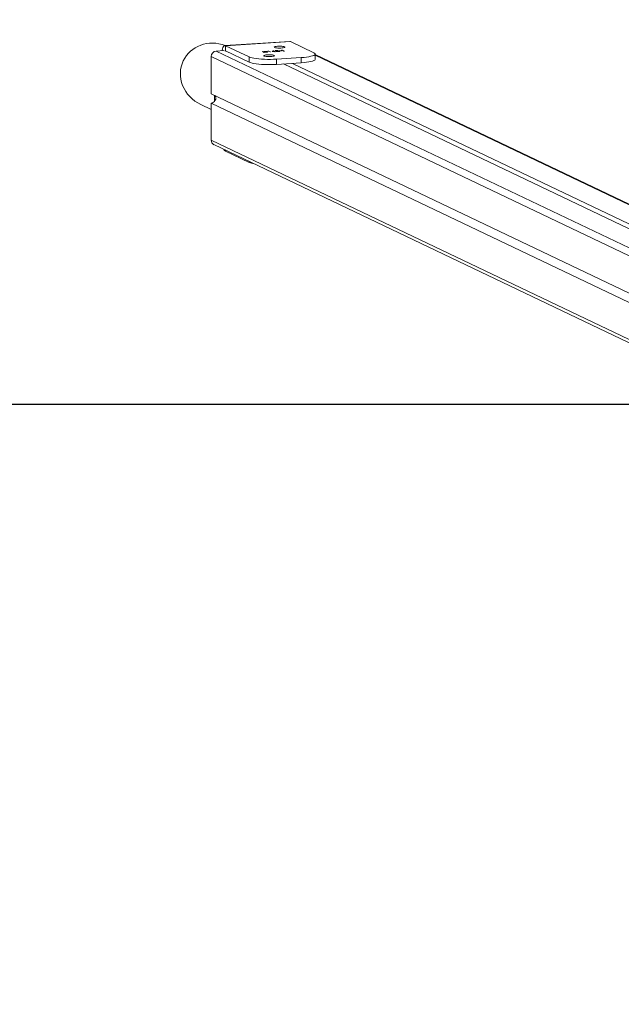
# Model space of a CAD drawing. Units: millimetres. Extents: x -304 to 1122, y 136 to 982.
# Drawn here: x 377 to 433, y 613 to 706 of the extents above; entities that cross this region are included whole.
import ezdxf

# ---------------------------------------------------------------- set-up
doc = ezdxf.new("R2010")
doc.units = ezdxf.units.MM
doc.header["$LTSCALE"] = 130
doc.header["$PDSIZE"] = -1
doc.layers.add('VP-DIM', color=7, linetype='Continuous')
doc.layers.add('VP-HIC', color=6, linetype='Continuous')
doc.layers.add('VP-EQ', color=7, linetype='Continuous', true_color=0x8a3492)
doc.dimstyles.new('Strefa', dxfattribs={"dimtxt": 14, "dimasz": 20, "dimexe": 20, "dimexo": 50, "dimgap": 20, "dimtad": 0, "dimdec": 0, "dimzin": 0, "dimdsep": 46, "dimtxsty": 'Standard', "dimcen": 0.09, "dimadec": 0, "dimazin": 0, "dimtfac": 1, "dimtdec": 4, "dimtofl": 0, "dimtmove": 0, "dimatfit": 3, "dimfxl": 70, "dimfxlon": 1, "dimtolj": 1, "dimtzin": 0, "dimarcsym": 0})

# ---------------------------------------------------------------- blocks, each defined once
blk = doc.blocks.new('wd1497')
at = {"layer": 'VP-EQ', "color": 0, "linetype": 'Continuous', "lineweight": 18}
for p, q in [((1855.079, 506.503), (1848.971, 506.117)), ((1855.079, 506.503), (1855.142, 506.49)), ((1848.158, 505.6), (1848.863, 505.644)), ((1848.158, 505.6), (1930.187, 466.464)), ((1855.142, 506.49), (1849.034, 506.104)), ((1851.257, 505.043), (1849.034, 506.104)), ((1849.034, 506.104), (1849.034, 505.611)), ((1851.257, 504.551), (1849.034, 505.611)), ((1853.009, 505.58), (1853.019, 505.59)), ((1853.082, 505.584), (1853.009, 505.58)), ((1853.019, 505.59), (1853.106, 505.595)), ((1853.019, 505.58), (1853.019, 505.59)), ((1853.235, 505.511), (1853.082, 505.584)), ((1853.106, 505.595), (1853.277, 505.514)), ((1853.106, 505.572), (1853.106, 505.595)), ((1853.412, 505.544), (1853.533, 505.625)), ((1853.544, 505.601), (1853.478, 505.557)), ((1853.478, 505.557), (1853.618, 505.566)), ((1853.533, 505.625), (1853.542, 505.625)), ((1853.533, 505.594), (1853.533, 505.625)), ((1853.542, 505.625), (1853.66, 505.569)), ((1853.542, 505.6), (1853.542, 505.625)), ((1853.618, 505.566), (1853.544, 505.601)), ((1853.618, 505.557), (1853.618, 505.566)), ((1853.66, 505.569), (1853.714, 505.572)), ((1853.66, 505.546), (1853.66, 505.569)), ((1853.732, 505.564), (1853.678, 505.56)), ((1853.755, 505.608), (1853.713, 505.605)), ((1853.714, 505.572), (1853.732, 505.564)), ((1853.714, 505.563), (1853.714, 505.572)), ((1853.749, 505.616), (1853.749, 505.607)), ((1853.813, 505.548), (1853.925, 505.593)), ((1854.133, 505.568), (1853.813, 505.548)), ((1853.968, 505.591), (1853.896, 505.562)), ((1853.896, 505.562), (1854.115, 505.576)), ((1853.925, 505.574), (1853.925, 505.593)), ((1853.968, 505.591), (1853.968, 505.617)), ((1854.002, 505.613), (1854.002, 505.627)), ((1854.1, 505.606), (1854.281, 505.617)), ((1854.118, 505.598), (1854.1, 505.606)), ((1854.115, 505.576), (1854.133, 505.568)), ((1854.115, 505.567), (1854.115, 505.576)), ((1854.299, 505.609), (1854.118, 505.598)), ((1854.281, 505.617), (1854.299, 505.609)), ((1854.281, 505.608), (1854.281, 505.617)), ((1854.31, 505.662), (1854.321, 505.672)), ((1854.383, 505.666), (1854.31, 505.662)), ((1854.321, 505.672), (1854.407, 505.677)), ((1854.321, 505.663), (1854.321, 505.672)), ((1854.536, 505.593), (1854.383, 505.666)), ((1854.407, 505.677), (1854.578, 505.596)), ((1854.407, 505.655), (1854.407, 505.677)), ((1854.578, 505.596), (1854.536, 505.593)), ((1855.142, 506.49), (1857.365, 505.429)), ((1847.688, 501.581), (1847.688, 505.078)), ((1929.821, 465.893), (1847.688, 505.078)), ((1851.257, 505.043), (1851.257, 504.551)), ((1852.5, 505.559), (1852.542, 505.562)), ((1852.675, 505.476), (1852.5, 505.559)), ((1852.542, 505.562), (1852.615, 505.527)), ((1852.542, 505.539), (1852.542, 505.562)), ((1852.615, 505.504), (1852.615, 505.527)), ((1852.645, 505.517), (1852.645, 505.49)), ((1852.654, 505.485), (1852.654, 505.508)), ((1852.717, 505.478), (1852.675, 505.476)), ((1852.694, 505.489), (1852.717, 505.478)), ((1852.694, 505.477), (1852.694, 505.489)), ((1852.94, 505.497), (1852.94, 505.517)), ((1852.974, 505.512), (1852.974, 505.528)), ((1853.277, 505.514), (1853.235, 505.511)), ((1853.635, 505.558), (1853.412, 505.544)), ((1853.478, 505.548), (1853.478, 505.557)), ((1853.675, 505.539), (1853.635, 505.558)), ((1853.717, 505.541), (1853.675, 505.539)), ((1853.678, 505.56), (1853.717, 505.541)), ((1853.678, 505.539), (1853.678, 505.56)), ((1856.17, 504.984), (1853.82, 504.835)), ((1853.82, 504.835), (1853.82, 504.343)), ((1853.896, 505.553), (1853.896, 505.562)), ((1856.17, 504.984), (1856.17, 504.492)), ((1857.486, 504.818), (1857.486, 505.31)), ((1937.624, 467.039), (1857.486, 505.273)), ((1937.51, 467.032), (1857.486, 505.211)), ((1856.17, 504.492), (1853.82, 504.343)), ((1854.482, 504.385), (1933.329, 466.768)), ((1934.174, 466.821), (1855.328, 504.438)), ((1847.688, 501.581), (1917.462, 468.293)), ((1847.987, 501.439), (1847.987, 500.844)), ((1846.692, 500.558), (1847.688, 500.082)), ((1847.688, 497.199), (1847.688, 500.695)), ((1917.124, 467.568), (1847.688, 500.695)), ((1847.688, 497.199), (1929.81, 458.019)), ((1847.943, 496.778), (1929.818, 457.715)), ((1849.034, 496.158), (1849.034, 496.257)), ((1849.034, 496.158), (1851.257, 495.098)), ((1851.257, 495.098), (1851.257, 495.196))]:
    blk.add_line(p, q, dxfattribs=at)
at = {"layer": 'VP-EQ', "color": 0, "linetype": 'Continuous', "lineweight": 18, "flags": 128}
for points in [[(1849.034, 506.104), (1848.967, 506.116), (1848.903, 506.091), (1848.844, 506.028), (1848.792, 505.931), (1848.75, 505.802), (1848.718, 505.646), (1848.716, 505.635)], [(1854.329, 506.042), (1854.199, 506.049), (1854.063, 506.049), (1853.931, 506.044), (1853.812, 506.032), (1853.717, 506.015), (1853.651, 505.994), (1853.62, 505.971), (1853.625, 505.948), (1853.668, 505.925), (1853.743, 505.906), (1853.846, 505.89), (1853.97, 505.88), (1854.104, 505.876), (1854.24, 505.879), (1854.366, 505.888), (1854.474, 505.902), (1854.555, 505.921), (1854.604, 505.943), (1854.617, 505.967), (1854.593, 505.99), (1854.533, 506.011), (1854.443, 506.029), (1854.329, 506.042)], [(1851.257, 505.043), (1851.373, 504.998), (1851.526, 504.956), (1851.711, 504.918), (1851.925, 504.885), (1852.164, 504.858), (1852.423, 504.837), (1852.696, 504.823), (1852.978, 504.816), (1853.263, 504.815), (1853.546, 504.822), (1853.82, 504.835)], [(1853.348, 505.241), (1853.218, 505.247), (1853.081, 505.248), (1852.949, 505.242), (1852.831, 505.231), (1852.736, 505.214), (1852.67, 505.193), (1852.639, 505.17), (1852.644, 505.146), (1852.686, 505.124), (1852.762, 505.104), (1852.865, 505.089), (1852.989, 505.079), (1853.123, 505.075), (1853.258, 505.078), (1853.385, 505.087), (1853.493, 505.101), (1853.574, 505.12), (1853.623, 505.142), (1853.636, 505.165), (1853.612, 505.189), (1853.552, 505.21), (1853.462, 505.228), (1853.348, 505.241)], [(1856.17, 504.984), (1856.43, 505.004), (1856.671, 505.031), (1856.889, 505.063), (1857.077, 505.1), (1857.233, 505.141), (1857.354, 505.186), (1857.436, 505.234), (1857.479, 505.283), (1857.482, 505.332), (1857.443, 505.381), (1857.365, 505.429)], [(1856.17, 504.492), (1856.43, 504.512), (1856.671, 504.538), (1856.889, 504.57), (1857.077, 504.608), (1857.233, 504.649), (1857.354, 504.694), (1857.436, 504.741), (1857.479, 504.79), (1857.486, 504.818)], [(1851.257, 504.551), (1851.373, 504.505), (1851.526, 504.464), (1851.711, 504.426), (1851.925, 504.393), (1852.164, 504.366), (1852.423, 504.345), (1852.696, 504.331), (1852.978, 504.323), (1853.263, 504.323), (1853.546, 504.329), (1853.82, 504.343)]]:
    blk.add_lwpolyline(points, dxfattribs=at)
at = {"layer": 'VP-EQ', "color": 0, "linetype": 'Continuous', "lineweight": 18}
for centre, radius, start, end in [((1848.207, 505.083), 0.519, 95.4186, 180.61564), ((1849.007, 505.552), 0.0657, 65.20987, 135.08799), ((1847.646, 501.159), 0.465, 275.24503, 33.74208), ((1848.148, 497.189), 0.46, 178.71776, 243.5218), ((1849.259, 496.506), 0.414, 205.46773, 237.14069), ((1852.051, 497.089), 2.143, 248.26837, 261.49228)]:
    blk.add_arc(centre, radius, start, end, dxfattribs=at)
at = {"layer": 'VP-EQ', "color": 0, "linetype": 'Continuous', "lineweight": 18, "extrusion": (6.70975e-06, 0.000120267, 1)}
for start_param, end_param in [(4.805797, 6.283185), (0, 1.57109)]:
    blk.add_ellipse((1847.99, 503.279), major_axis=(-2.94, 1.404, 0), ratio=0.925399, start_param=start_param, end_param=end_param, dxfattribs=at)
at = {"layer": 'VP-EQ', "color": 0, "linetype": 'Continuous', "lineweight": 18}
for points, knots in [([(1853.713, 505.605), (1853.707, 505.609), (1853.696, 505.618), (1853.718, 505.629), (1853.757, 505.638), (1853.792, 505.641), (1853.809, 505.642)], [0, 0, 0, 0, 0.280043, 0.559547, 0.779693, 1, 1, 1, 1]), ([(1853.825, 505.634), (1853.809, 505.632), (1853.778, 505.63), (1853.753, 505.622), (1853.747, 505.615), (1853.752, 505.61), (1853.755, 505.608)], [0, 0, 0, 0, 0.279798, 0.559017, 0.779135, 1, 1, 1, 1]), ([(1853.809, 505.642), (1853.831, 505.643), (1853.874, 505.645), (1853.935, 505.641), (1853.98, 505.635), (1853.995, 505.629), (1854.002, 505.627)], [0, 0, 0, 0, 0.27993, 0.559232, 0.779581, 1, 1, 1, 1]), ([(1853.961, 505.623), (1853.954, 505.626), (1853.939, 505.631), (1853.9, 505.634), (1853.86, 505.635), (1853.836, 505.634), (1853.825, 505.634)], [0, 0, 0, 0, 0.279179, 0.559028, 0.779337, 1, 1, 1, 1]), ([(1853.925, 505.593), (1853.939, 505.598), (1853.959, 505.606), (1853.971, 505.617), (1853.965, 505.621), (1853.961, 505.623)], [0, 0, 0, 0, 0.560821, 0.780609, 1, 1, 1, 1]), ([(1854.002, 505.627), (1854.007, 505.623), (1854.017, 505.617), (1854, 505.605), (1853.98, 505.596), (1853.968, 505.591)], [0, 0, 0, 0, 0.27931, 0.559113, 1, 1, 1, 1]), ([(1852.615, 505.527), (1852.629, 505.532), (1852.654, 505.541), (1852.707, 505.546), (1852.73, 505.548)], [0, 0, 0, 0, 0.559231, 1, 1, 1, 1]), ([(1852.744, 505.54), (1852.725, 505.539), (1852.687, 505.535), (1852.652, 505.526), (1852.641, 505.517), (1852.65, 505.511), (1852.654, 505.508)], [0, 0, 0, 0, 0.279818, 0.559481, 0.779668, 1, 1, 1, 1]), ([(1852.654, 505.508), (1852.664, 505.505), (1852.683, 505.498), (1852.738, 505.493), (1852.793, 505.491), (1852.826, 505.493), (1852.842, 505.493)], [0, 0, 0, 0, 0.279662, 0.559181, 0.779472, 1, 1, 1, 1]), ([(1852.858, 505.486), (1852.826, 505.485), (1852.768, 505.482), (1852.717, 505.487), (1852.694, 505.489)], [0, 0, 0, 0, 0.5589681, 1, 1, 1, 1]), ([(1852.73, 505.548), (1852.757, 505.549), (1852.812, 505.551), (1852.889, 505.546), (1852.946, 505.539), (1852.965, 505.532), (1852.974, 505.528)], [0, 0, 0, 0, 0.279568, 0.559403, 0.77965, 1, 1, 1, 1]), ([(1852.932, 505.525), (1852.922, 505.529), (1852.902, 505.535), (1852.848, 505.541), (1852.793, 505.543), (1852.761, 505.541), (1852.744, 505.54)], [0, 0, 0, 0, 0.279474, 0.559177, 0.779554, 1, 1, 1, 1]), ([(1852.842, 505.493), (1852.862, 505.495), (1852.9, 505.498), (1852.933, 505.507), (1852.944, 505.517), (1852.936, 505.523), (1852.932, 505.525)], [0, 0, 0, 0, 0.279751, 0.559273, 0.779719, 1, 1, 1, 1]), ([(1852.974, 505.528), (1852.98, 505.523), (1852.993, 505.514), (1852.964, 505.501), (1852.918, 505.491), (1852.878, 505.488), (1852.858, 505.486)], [0, 0, 0, 0, 0.2794307, 0.5592352, 0.7795723, 1, 1, 1, 1])]:
    blk.add_open_spline(points, degree=3, knots=knots, dxfattribs=at)
blk = doc.blocks.new('wd1497 2d')
at = {"layer": 'VP-EQ', "color": 0}
blk.add_lwpolyline([(1571.122, 472.309), (1571.122, -27.311), (2311.122, -27.311), (2311.122, 472.309)], close=True, dxfattribs=at)
blk.add_blockref('wd1497', (0, 0), dxfattribs=at)
blk = doc.blocks.new('*D17')
at = {"layer": 'Defpoints', "color": 0}
for p in [(585.262, 876.728), (391.011, 419.894), (585.262, 419.923)]:
    blk.add_point(p, dxfattribs=at)
at = {"layer": 'VP-DIM', "color": 0, "lineweight": -2}
for p, q in [((391.011, 806.728), (391.011, 896.728)), ((585.262, 806.728), (585.262, 896.728)), ((411.011, 876.728), (451.804, 876.728)), ((565.262, 876.728), (524.47, 876.728))]:
    blk.add_line(p, q, dxfattribs=at)
at = {"layer": 'VP-DIM', "color": 0}
for points in [[(411.011, 880.062), (411.011, 873.395), (391.011, 876.728)], [(565.262, 873.395), (565.262, 880.062), (585.262, 876.728)]]:
    blk.add_solid(points, dxfattribs=at)
at = {"layer": 'VP-DIM', "color": 0, "insert": (488.137, 876.728), "char_height": 14, "attachment_point": 5}
blk.add_mtext('\\A1;195', dxfattribs=at)
blk = doc.blocks.new('*D18')
at = {"layer": 'Defpoints', "color": 0}
for p in [(858.231, 961.713), (118.231, 669.713), (858.231, 669.713)]:
    blk.add_point(p, dxfattribs=at)
at = {"layer": 'VP-DIM', "color": 0, "lineweight": -2}
for p, q in [((118.231, 891.713), (118.231, 981.713)), ((858.231, 891.713), (858.231, 981.713)), ((138.231, 961.713), (450.731, 961.713)), ((838.231, 961.713), (525.731, 961.713))]:
    blk.add_line(p, q, dxfattribs=at)
at = {"layer": 'VP-DIM', "color": 0}
for points in [[(138.231, 965.046), (138.231, 958.38), (118.231, 961.713)], [(838.231, 958.38), (838.231, 965.046), (858.231, 961.713)]]:
    blk.add_solid(points, dxfattribs=at)
at = {"layer": 'VP-DIM', "color": 0, "insert": (488.231, 961.713), "char_height": 14, "attachment_point": 5}
blk.add_mtext('\\A1;740', dxfattribs=at)

msp = doc.modelspace()

# ---------------------------------------------------------------- linework, layer by layer
at = {"layer": 'VP-HIC', "color": 6}
msp.add_lwpolyline([(118.231, 669.713), (118.231, 170.093), (858.231, 170.093), (858.231, 669.713)], close=True, dxfattribs=at)

# ---------------------------------------------------------------- block references
at = {"layer": 'VP-EQ', "color": 0}
msp.add_blockref('wd1497 2d', (-1452.89, 197.404), dxfattribs=at)

# ---------------------------------------------------------------- dimensions: what is measured, and where the dimension line sits
at = {"layer": 'VP-DIM', "color": 0}
dim = msp.add_linear_dim(base=(858.231, 961.713), p1=(118.231, 669.713), p2=(858.231, 669.713), dimstyle='Strefa', dxfattribs=at)
dim.commit()
dim.dimension.update_dxf_attribs({"geometry": '*D18', "text_midpoint": (488.231, 961.713), "dimtype": 160})
dim = msp.add_linear_dim(base=(585.262, 876.728), p1=(391.011, 419.894), p2=(585.262, 419.923, 0), text='195', dimstyle='Strefa', dxfattribs=at)
dim.commit()
dim.dimension.update_dxf_attribs({"geometry": '*D17', "text_midpoint": (488.137, 876.728)})

doc.saveas('drawing.dxf')
